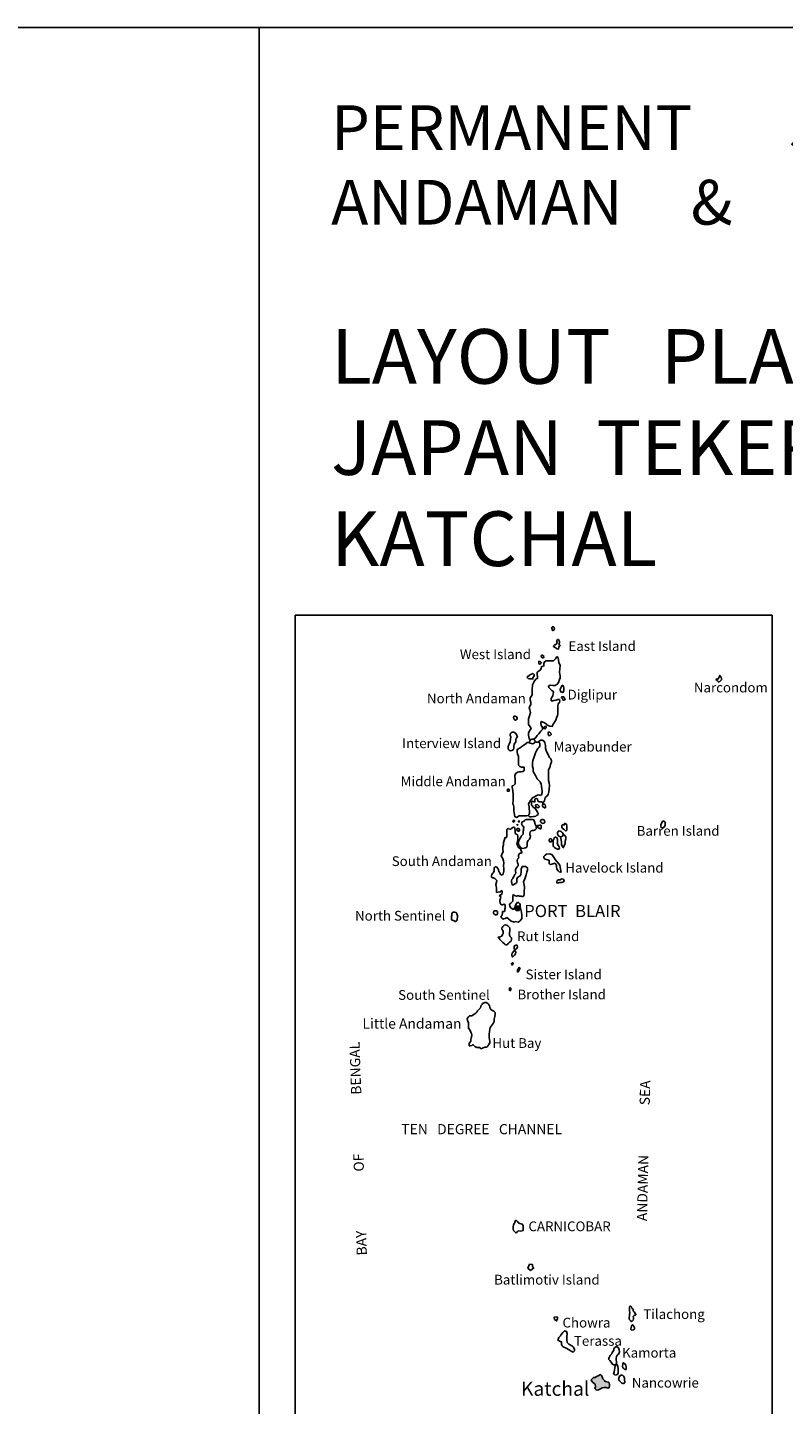
# Model space of a CAD drawing. Units: metres. Extents: x 1705 to 2279, y 410 to 811.
# Drawn here: x 2112 to 2188, y 672 to 811 of the extents above; entities that cross this region are included whole.
import ezdxf

# ---------------------------------------------------------------- set-up
doc = ezdxf.new("R2010")
doc.units = ezdxf.units.M
for name, color, linetype in [('formet', 6, 'Continuous'), ('Island Boundary', 7, 'Continuous'), ('TEXT', 7, 'Continuous')]:
    doc.layers.add(name, color=color, linetype=linetype)
doc.layers.add('Settlment', color=7, linetype='Continuous', lineweight=20)
doc.layers.add('State Capital', color=1, linetype='Continuous', lineweight=20)
doc.styles.get("Standard").update_dxf_attribs({"font": 'ARIAL.TTF', "height": 3})

msp = doc.modelspace()

# ---------------------------------------------------------------- hatches: boundary and pattern name
at = {"layer": 'State Capital'}
msp.add_hatch(color=256, dxfattribs=at).paths.add_polyline_path([(2160.586, 722.304, 1), (2161.116, 722.304, 1)])
at = {"layer": 'State Capital', "ltscale": 0.35}
msp.add_hatch(color=256, dxfattribs=at).paths.add_polyline_path([(2170.049, 674.603), (2169.997, 674.681), (2169.827, 674.7), (2169.644, 674.74), (2169.565, 674.838), (2169.422, 674.994), (2169.33, 675.19), (2169.284, 675.341), (2169.173, 675.432), (2168.944, 675.295), (2168.787, 675.236), (2168.63, 675.145), (2168.467, 675.118), (2168.356, 675.027), (2168.251, 674.896), (2168.297, 674.753), (2168.408, 674.616), (2168.513, 674.55), (2168.643, 674.459), (2168.663, 674.211), (2168.604, 674.028), (2168.741, 673.884), (2168.905, 673.851), (2169.18, 673.989), (2169.343, 674.093), (2169.565, 674.132), (2169.755, 674.132), (2169.919, 674.073), (2170.062, 674.119), (2170.089, 674.263), (2170.089, 674.407)])

# ---------------------------------------------------------------- linework, layer by layer
at = {"layer": 'formet', "color": 0}
for p, q in [((2278.903, 810.858), (1704.85, 810.858)), ((2134.872, 810.862), (2134.872, 409.755))]:
    msp.add_line(p, q, dxfattribs=at)
at = {"layer": 'Island Boundary'}
for p, q in [((2138.487, 751.79), (2186.417, 751.79)), ((2138.487, 751.79), (2138.487, 657.476)), ((2186.417, 751.79), (2186.417, 657.476))]:
    msp.add_line(p, q, dxfattribs=at)
for points in [[(2164.432, 750.206), (2164.498, 750.28), (2164.54, 750.399), (2164.525, 750.498), (2164.483, 750.586), (2164.412, 750.628), (2164.337, 750.619), (2164.285, 750.553), (2164.276, 750.452), (2164.304, 750.362), (2164.32, 750.285), (2164.375, 750.225), (2164.432, 750.206)], [(2164.94, 748.371), (2165.001, 748.578), (2165.067, 748.686), (2165.129, 748.729), (2165.041, 748.78), (2165.004, 748.848), (2165.024, 748.925), (2165.041, 749.01), (2165.07, 749.126), (2165.021, 749.189), (2164.996, 749.263), (2164.939, 749.323), (2164.862, 749.323), (2164.82, 749.266), (2164.766, 749.206), (2164.786, 749.147), (2164.811, 749.064), (2164.794, 748.976), (2164.774, 748.905), (2164.706, 748.849), (2164.632, 748.806), (2164.538, 748.781), (2164.462, 748.712), (2164.49, 748.61), (2164.564, 748.565), (2164.632, 748.523), (2164.716, 748.471), (2164.762, 748.443), (2164.811, 748.405), (2164.94, 748.371)], [(2163.352, 747.784), (2163.455, 747.704), (2163.487, 747.586), (2163.447, 747.491), (2163.36, 747.491), (2163.249, 747.562), (2163.209, 747.641), (2163.233, 747.72), (2163.288, 747.752), (2163.348, 747.786)], [(2162.987, 747.142), (2163.122, 747.119), (2163.217, 747.024), (2163.13, 746.889), (2163.074, 746.849), (2163.019, 746.881), (2162.979, 746.952), (2162.971, 747.031), (2162.971, 747.079), (2162.987, 747.142)], [(2162.424, 745.918), (2162.226, 745.855), (2162.075, 745.768), (2161.972, 745.641), (2161.861, 745.633), (2161.814, 745.523), (2161.83, 745.467), (2161.901, 745.428), (2162.044, 745.388), (2162.258, 745.372), (2162.377, 745.372), (2162.377, 745.467), (2162.432, 745.586), (2162.495, 745.681), (2162.503, 745.8), (2162.424, 745.918)], [(2181.088, 745.058), (2181.244, 745.167), (2181.353, 745.291), (2181.353, 745.463), (2181.275, 745.579), (2181.158, 745.72), (2181.112, 745.548), (2180.979, 745.354), (2180.846, 745.33), (2180.779, 745.318), (2180.901, 745.198), (2180.995, 745.104), (2181.088, 745.058)], [(2165.346, 743.982), (2165.407, 744.021), (2165.494, 744.156), (2165.507, 744.338), (2165.498, 744.481), (2165.455, 744.607), (2165.407, 744.703), (2165.32, 744.712), (2165.242, 744.603), (2165.198, 744.468), (2165.124, 744.334), (2165.124, 744.256), (2165.168, 744.16), (2165.203, 744.06), (2165.285, 744.026), (2165.346, 743.982)], [(2165.481, 743.222), (2165.615, 743.264), (2165.573, 743.447), (2165.46, 743.574), (2165.298, 743.574), (2165.256, 743.461), (2165.361, 743.363), (2165.404, 743.25), (2165.481, 743.222)], [(2160.639, 741.23), (2160.788, 741.331), (2160.788, 741.472), (2160.741, 741.573), (2160.608, 741.612), (2160.475, 741.612), (2160.428, 741.495), (2160.475, 741.409), (2160.514, 741.292), (2160.553, 741.23), (2160.639, 741.23)], [(2160.271, 738.167), (2160.43, 738.269), (2160.45, 738.403), (2160.45, 738.619), (2160.513, 738.81), (2160.654, 739.052), (2160.654, 739.269), (2160.698, 739.403), (2160.82, 739.517), (2160.775, 739.683), (2160.692, 739.836), (2160.66, 739.899), (2160.519, 739.979), (2160.417, 740.023), (2160.283, 740.004), (2160.188, 739.94), (2160.111, 739.845), (2160.111, 739.698), (2160.162, 739.558), (2160.143, 739.323), (2160.086, 739.061), (2159.984, 738.807), (2159.91, 738.624), (2159.88, 738.453), (2159.893, 738.319), (2159.982, 738.204), (2160.091, 738.141), (2160.271, 738.167)], [(2162.1, 739.168), (2162.139, 739.233), (2162.211, 739.292), (2162.313, 739.316), (2162.394, 739.31), (2162.481, 739.319)], [(2163.711, 740.584), (2163.62, 740.591), (2163.546, 740.561), (2163.508, 740.503), (2163.488, 740.443), (2163.505, 740.375), (2163.576, 740.351), (2163.637, 740.372), (2163.684, 740.409), (2163.701, 740.443), (2163.711, 740.507), (2163.711, 740.54), (2163.711, 740.584)], [(2163.942, 739.674), (2164.108, 739.668), (2164.215, 739.769), (2164.179, 739.923), (2164.067, 740.048), (2163.936, 740.03), (2163.912, 739.929), (2163.93, 739.805), (2163.942, 739.674)], [(2161.912, 731.639), (2161.982, 731.708), (2162.016, 731.77), (2162.033, 731.829), (2162.051, 731.903), (2162.051, 731.964), (2162.052, 732.009), (2162.011, 732.331), (2161.997, 732.514), (2161.955, 732.795), (2162.053, 732.978), (2162.131, 733.146), (2162.229, 733.287), (2162.335, 733.42), (2162.532, 733.526), (2162.721, 733.624), (2162.906, 733.719), (2163.066, 733.673), (2163.193, 733.659), (2163.263, 733.701), (2163.305, 733.94), (2163.312, 734.144), (2163.284, 734.298), (2163.235, 734.572), (2163.2, 734.79), (2163.115, 735.008), (2162.827, 735.331), (2162.63, 735.654), (2162.552, 735.829), (2162.405, 736.047), (2162.398, 736.363), (2162.348, 736.574), (2162.348, 736.651), (2162.355, 736.925), (2162.369, 737.178), (2162.489, 737.424), (2162.58, 737.726), (2162.644, 737.95), (2162.784, 738.196), (2162.876, 738.379), (2163.017, 738.519), (2163.094, 738.611), (2163.073, 738.871), (2163.062, 738.931), (2163.044, 738.982), (2163.006, 739.002), (2162.988, 739.012), (2162.942, 739.02)], [(2162.607, 739.009), (2162.552, 738.939), (2162.436, 738.883), (2162.332, 738.859), (2162.233, 738.875), (2162.118, 738.909), (2162.042, 738.932), (2161.996, 738.99)], [(2159.885, 734.305), (2160.015, 734.219), (2159.993, 734.078), (2159.842, 734.078), (2159.809, 734.197), (2159.885, 734.305)], [(2162.655, 732.727), (2162.663, 732.54), (2162.745, 732.45), (2162.973, 732.434), (2163.022, 732.58), (2162.834, 732.743), (2162.655, 732.727)], [(2160.525, 731.148), (2160.443, 731.162), (2160.375, 731.108), (2160.406, 731.012), (2160.479, 730.98), (2160.53, 731.039), (2160.543, 731.103), (2160.525, 731.148)], [(2160.99, 731.148), (2160.94, 731.08), (2160.945, 730.998), (2161.004, 730.994), (2161.004, 731.067), (2160.99, 731.148)], [(2162.714, 730.589), (2162.665, 730.643), (2162.631, 730.701), (2162.603, 730.776), (2162.591, 730.83), (2162.583, 730.911), (2162.581, 730.934), (2162.525, 731.102), (2162.492, 731.201), (2162.343, 731.245), (2162.141, 731.249), (2161.983, 731.249), (2161.895, 731.235), (2161.727, 731.245), (2161.594, 731.195), (2161.55, 731.141), (2161.496, 731.077), (2161.402, 731.023), (2161.309, 731.009), (2161.255, 730.905), (2161.24, 730.797), (2161.289, 730.664), (2161.358, 730.576), (2161.491, 730.478)], [(2175.558, 731.054), (2175.423, 731.064), (2175.326, 730.91), (2175.239, 730.717), (2175.239, 730.553), (2175.268, 730.437), (2175.433, 730.408), (2175.606, 730.485), (2175.664, 730.659), (2175.674, 730.852), (2175.664, 730.967), (2175.558, 731.054)], [(2161.12, 728.277), (2160.919, 728.414), (2160.779, 728.759), (2160.864, 729.115), (2160.864, 729.334), (2160.856, 729.552), (2160.822, 729.687), (2160.603, 729.83), (2160.603, 730.049), (2160.552, 730.394), (2160.535, 730.444), (2160.426, 730.47), (2160.35, 730.436), (2160.241, 730.335), (2160.173, 730.276), (2160.064, 730.259), (2159.946, 730.284), (2159.912, 730.335), (2159.819, 730.31), (2159.769, 730.226), (2159.769, 730.057), (2159.777, 729.914), (2159.777, 729.738), (2159.777, 729.586), (2159.735, 729.443), (2159.6, 729.443), (2159.524, 729.233), (2159.44, 728.938), (2159.415, 728.677), (2159.348, 728.467), (2159.348, 728.383), (2159.373, 728.229), (2159.39, 728.002), (2159.314, 727.884), (2159.263, 727.707), (2159.179, 727.547), (2159.314, 727.379), (2159.423, 727.085), (2159.474, 726.891), (2159.44, 726.563), (2159.457, 726.302), (2159.449, 726.041), (2159.407, 725.789), (2159.348, 725.692), (2159.196, 725.65), (2159.137, 725.701), (2159.044, 725.877), (2158.952, 726.004), (2158.909, 726.163), (2158.867, 726.323), (2158.766, 726.441), (2158.657, 726.466), (2158.581, 726.466), (2158.488, 726.391), (2158.48, 726.273), (2158.48, 726.214), (2158.505, 726.138), (2158.488, 726.029), (2158.404, 725.86), (2158.311, 725.802), (2158.252, 725.692), (2158.235, 725.574), (2158.235, 725.44), (2158.328, 725.356), (2158.429, 725.356), (2158.572, 725.314), (2158.631, 725.238), (2158.741, 725.103), (2158.716, 724.927), (2158.665, 724.708), (2158.682, 724.531), (2158.716, 724.329), (2158.716, 724.161), (2158.724, 724.102), (2158.74, 723.893)], [(2160.795, 730.33), (2160.778, 730.223), (2160.783, 730.172), (2160.894, 730.078), (2160.988, 730.052), (2161.039, 730.116), (2161.043, 730.206), (2161.013, 730.295), (2160.936, 730.334), (2160.851, 730.338), (2160.797, 730.341)], [(2160.808, 730.766), (2160.872, 730.702), (2160.844, 730.657), (2160.794, 730.693), (2160.808, 730.766)], [(2161.491, 730.478), (2161.421, 730.373), (2161.445, 730.276), (2161.421, 730.16), (2161.4, 730.061), (2161.406, 729.869), (2161.409, 729.773), (2161.323, 729.685), (2161.249, 729.608), (2161.173, 729.469), (2161.11, 729.357), (2161.042, 729.237), (2160.979, 729.126), (2160.959, 729.047), (2160.916, 728.921), (2160.925, 728.824), (2160.974, 728.651), (2161.066, 728.539), (2161.095, 728.447), (2161.14, 728.41)], [(2161.14, 728.41), (2161.273, 728.324), (2161.498, 728.344), (2161.651, 728.377), (2161.757, 728.469), (2161.79, 728.608), (2161.796, 728.8), (2161.81, 728.946), (2161.916, 729.125), (2162.048, 729.244), (2162.095, 729.416), (2162.136, 729.547), (2162.083, 729.713), (2162.07, 729.852), (2162.123, 729.991), (2162.222, 730.09), (2162.315, 730.13), (2162.428, 730.13), (2162.534, 730.15), (2162.66, 730.223), (2162.733, 730.322), (2162.733, 730.415), (2162.713, 730.481)], [(2162.714, 730.589), (2162.713, 730.553), (2162.713, 730.481)], [(2162.806, 730.613), (2162.805, 730.559), (2162.817, 730.538), (2162.832, 730.494)], [(2162.806, 730.613), (2162.885, 730.64), (2162.998, 730.64), (2163.044, 730.66), (2163.177, 730.66), (2163.197, 730.613), (2163.21, 730.547), (2163.21, 730.461), (2163.203, 730.348), (2163.144, 730.289), (2163.031, 730.335), (2162.978, 730.375), (2162.932, 730.428), (2162.885, 730.481), (2162.832, 730.494)], [(2165.022, 730.093), (2164.932, 730.028), (2164.859, 729.922), (2164.851, 729.776), (2164.883, 729.686), (2165.005, 729.548), (2165.16, 729.491), (2165.315, 729.532), (2165.437, 729.678), (2165.437, 729.808), (2165.331, 729.914), (2165.217, 730.028), (2165.022, 730.093)], [(2165.16, 729.491), (2165.191, 729.315), (2165.218, 729.145), (2165.243, 728.989), (2165.268, 728.831), (2165.263, 728.695), (2165.362, 728.524), (2165.438, 728.393), (2165.506, 728.542), (2165.641, 728.803), (2165.623, 729.073), (2165.695, 729.306), (2165.677, 729.504), (2165.524, 729.693), (2165.437, 729.808)], [(2165.568, 730.866), (2165.551, 730.687), (2165.405, 730.687), (2165.274, 730.63), (2165.274, 730.483), (2165.348, 730.337), (2165.527, 730.215), (2165.69, 730.069), (2165.779, 730.158), (2165.796, 730.378), (2165.804, 730.581), (2165.747, 730.752), (2165.568, 730.866)], [(2160.967, 727.397), (2160.944, 727.517), (2160.947, 727.631), (2160.978, 727.706), (2160.996, 727.784), (2161.038, 727.828), (2161.126, 727.846), (2161.188, 727.843), (2161.243, 727.861), (2161.269, 727.892), (2161.284, 727.949), (2161.281, 727.97), (2161.207, 728.099), (2161.12, 728.277)], [(2164.228, 729.317), (2164.105, 729.301), (2164.009, 729.211), (2164.019, 729.083), (2164.083, 728.987), (2164.249, 728.976), (2164.265, 729.077), (2164.292, 729.173), (2164.254, 729.28), (2164.228, 729.317)], [(2164.791, 729.426), (2164.658, 729.469), (2164.52, 729.405), (2164.473, 729.259), (2164.428, 729.119), (2164.421, 728.954), (2164.425, 728.777), (2164.434, 728.576), (2164.491, 728.483), (2164.584, 728.4), (2164.717, 728.305), (2164.857, 728.264), (2164.991, 728.267), (2165.047, 728.362), (2165.027, 728.483), (2164.943, 728.578), (2164.899, 728.691), (2164.848, 728.789), (2164.824, 728.875), (2164.839, 729), (2164.855, 729.129), (2164.848, 729.236), (2164.836, 729.331), (2164.791, 729.426)], [(2160.752, 724.968), (2160.728, 724.866), (2160.651, 724.803), (2160.57, 724.755), (2160.43, 724.668), (2160.298, 724.68), (2160.268, 724.867), (2160.216, 724.936), (2160.216, 725.074), (2160.255, 725.203), (2160.355, 725.318), (2160.427, 725.466), (2160.498, 725.585), (2160.565, 725.695), (2160.637, 725.776), (2160.651, 725.895), (2160.647, 725.991), (2160.642, 726.172), (2160.666, 726.262), (2160.733, 726.372), (2160.814, 726.472), (2160.914, 726.568), (2160.914, 726.73), (2160.828, 726.883), (2160.79, 727.074), (2160.809, 727.121), (2160.847, 727.244), (2160.9, 727.33), (2160.967, 727.397)], [(2165.235, 725.955), (2165.178, 726.091), (2165.121, 726.432), (2165.076, 726.658), (2164.985, 726.795), (2164.792, 727.01), (2164.61, 727.215), (2164.439, 727.498), (2164.326, 727.668), (2164.098, 727.771), (2163.758, 727.737), (2163.61, 727.646), (2163.485, 727.532), (2163.496, 727.407), (2163.542, 727.283), (2163.712, 727.215), (2163.894, 727.181), (2164.019, 727.124), (2164.019, 727.056), (2164.03, 726.897), (2164.03, 726.829), (2164.042, 726.772), (2164.133, 726.704), (2164.28, 726.738), (2164.383, 726.795), (2164.576, 726.84), (2164.667, 726.795), (2164.769, 726.658), (2164.769, 726.5), (2164.78, 726.25), (2164.905, 726.068), (2165.03, 725.966), (2165.167, 725.955), (2165.235, 725.955)], [(2161.097, 725.564), (2160.873, 725.431), (2160.752, 725.255), (2160.752, 725.089), (2160.752, 724.968), (2160.752, 724.968), (2160.752, 724.968)], [(2161.433, 723.517), (2161.49, 723.677), (2161.49, 723.94), (2161.534, 724.466), (2161.446, 724.964), (2161.578, 725.286), (2161.722, 725.675), (2161.759, 725.932), (2161.851, 726.134), (2161.832, 726.391), (2161.63, 726.501), (2161.318, 726.501), (2161.207, 726.244), (2161.207, 725.987), (2161.17, 725.711), (2161.097, 725.564)], [(2158.74, 723.893), (2158.901, 723.936), (2159.094, 723.979), (2159.262, 724.081), (2159.309, 723.959), (2159.253, 723.704), (2159.137, 723.647), (2159.008, 723.561)], [(2164.834, 724.851), (2164.965, 724.876), (2165.039, 724.892), (2165.293, 724.908), (2165.465, 724.957), (2165.523, 725.064), (2165.441, 725.236), (2165.285, 725.26), (2165.129, 725.17), (2164.949, 725.162), (2164.834, 725.113), (2164.793, 724.982), (2164.793, 724.892), (2164.834, 724.851)], [(2159.54, 721.992), (2159.548, 722.095), (2159.548, 722.217), (2159.595, 722.322), (2159.595, 722.41), (2159.595, 722.502), (2159.586, 722.594), (2159.561, 722.674), (2159.469, 722.712), (2159.343, 722.657), (2159.267, 722.661), (2159.145, 722.712), (2159.108, 722.8), (2159.072, 723.1), (2159.137, 723.293), (2159.158, 723.486), (2159.008, 723.561)], [(2160.832, 723.575), (2160.832, 723.575), (2160.723, 723.544), (2160.614, 723.554), (2160.489, 723.622), (2160.453, 723.643), (2160.392, 723.665), (2160.362, 723.538), (2160.372, 723.285), (2160.352, 723.042), (2160.159, 722.83), (2160.018, 722.708), (2160.048, 722.516), (2160.156, 722.362), (2160.406, 722.199), (2160.564, 722.375), (2160.584, 722.385), (2160.598, 722.523), (2160.66, 722.7), (2160.838, 722.931)], [(2160.832, 723.575), (2160.942, 723.567), (2161.019, 723.543), (2161.077, 723.533), (2161.198, 723.514), (2161.275, 723.509), (2161.354, 723.511), (2161.433, 723.517)], [(2161.109, 722.448), (2161.107, 722.689), (2161.05, 722.788), (2160.936, 722.876), (2160.838, 722.931)], [(2154.652, 720.983), (2154.754, 721.134), (2154.754, 721.215), (2154.808, 721.415), (2154.819, 721.572), (2154.727, 721.761), (2154.662, 721.885), (2154.505, 721.928), (2154.376, 721.912), (2154.273, 721.842), (2154.246, 721.755), (2154.24, 721.593), (2154.202, 721.48), (2154.208, 721.328), (2154.202, 721.215), (2154.256, 721.118), (2154.37, 721.091), (2154.473, 721.064), (2154.576, 720.988), (2154.652, 720.983)], [(2158.688, 721.649), (2158.797, 721.683), (2158.825, 721.752), (2158.838, 721.876), (2158.812, 721.972), (2158.714, 722.057), (2158.61, 722.06), (2158.507, 722.06), (2158.463, 722.018), (2158.424, 721.943), (2158.424, 721.832), (2158.424, 721.773), (2158.476, 721.719), (2158.564, 721.675), (2158.636, 721.649), (2158.688, 721.649)], [(2159.54, 721.992), (2159.341, 721.98), (2159.318, 721.828), (2159.306, 721.654), (2159.248, 721.584), (2159.166, 721.491), (2159.26, 721.327), (2159.376, 721.211), (2159.435, 721.234)], [(2159.435, 721.234), (2159.586, 721.292), (2159.773, 721.397)], [(2159.773, 721.397), (2159.952, 721.205), (2160.201, 721.014), (2160.523, 720.927), (2160.611, 720.985)], [(2160.611, 720.985), (2160.889, 720.927), (2161.094, 721.058), (2161.255, 721.278), (2161.27, 721.614), (2161.241, 721.907), (2161.168, 722.185), (2161.109, 722.448)], [(2159.803, 718.619), (2159.912, 718.768), (2159.996, 718.862), (2160.101, 718.941), (2160.2, 719.011), (2160.245, 719.189), (2160.215, 719.338), (2160.096, 719.457), (2160.016, 719.601), (2160.021, 719.765), (2160.036, 719.869), (2160.076, 720.023), (2160.076, 720.177), (2160.051, 720.331), (2159.981, 720.425), (2159.877, 720.554), (2159.763, 720.614), (2159.639, 720.658), (2159.51, 720.629), (2159.425, 720.554), (2159.37, 720.475), (2159.286, 720.376), (2159.256, 720.227), (2159.311, 720.123), (2159.39, 720.013), (2159.385, 719.755), (2159.336, 719.671), (2159.246, 719.512), (2159.107, 719.448), (2159.003, 719.408), (2158.894, 719.413), (2159.023, 719.23), (2159.062, 719.155), (2159.201, 719.051), (2159.345, 718.882), (2159.519, 718.733), (2159.603, 718.659), (2159.693, 718.644), (2159.803, 718.619)], [(2160.392, 717.459), (2160.516, 717.604), (2160.625, 717.721), (2160.683, 717.903), (2160.534, 718.118), (2160.727, 718.237), (2160.843, 718.398), (2160.814, 718.601), (2160.683, 718.601), (2160.516, 718.55), (2160.501, 718.441), (2160.501, 718.303), (2160.534, 718.118), (2160.45, 717.983), (2160.311, 717.808), (2160.253, 717.663), (2160.253, 717.553), (2160.319, 717.444), (2160.361, 717.435), (2160.392, 717.459)], [(2160.348, 716.616), (2160.381, 716.686), (2160.414, 716.74), (2160.381, 716.81), (2160.299, 716.814), (2160.22, 716.768), (2160.22, 716.719), (2160.27, 716.657), (2160.295, 716.599), (2160.348, 716.616)], [(2160.876, 715.878), (2160.963, 716.023), (2161.04, 716.139), (2161.098, 716.274), (2161.001, 716.342), (2160.905, 716.226), (2160.818, 716.139), (2160.818, 716.004), (2160.818, 715.907), (2160.876, 715.878)], [(2160.053, 714.022), (2160.164, 714.093), (2160.172, 714.196), (2160.164, 714.291), (2160.125, 714.307), (2160.03, 714.283), (2160.022, 714.164), (2160.022, 714.093), (2160.022, 714.077), (2160.053, 714.022)], [(2156.754, 708.329), (2157.033, 708.329), (2157.154, 708.183), (2157.3, 708.244), (2157.392, 708.284), (2157.547, 708.349), (2157.696, 708.355), (2157.773, 708.385), (2157.845, 708.462), (2157.91, 708.569), (2157.982, 708.665), (2158.059, 708.79), (2158.059, 708.903), (2158.005, 709.105), (2157.97, 709.331), (2157.97, 709.522), (2157.97, 709.7), (2158.017, 709.879), (2158.059, 710.14), (2158.077, 710.324), (2158.202, 710.467), (2158.303, 710.598), (2158.375, 710.741), (2158.482, 710.92), (2158.494, 711.164), (2158.566, 711.425), (2158.578, 711.664), (2158.595, 711.824), (2158.47, 711.961), (2158.249, 712.06), (2158.154, 712.137), (2158.064, 712.328), (2158.011, 712.548), (2157.838, 712.75), (2157.671, 712.822), (2157.54, 712.828), (2157.427, 712.786), (2157.325, 712.726), (2157.278, 712.631), (2157.164, 712.5), (2157.152, 712.447), (2157.105, 712.304), (2157.063, 712.25), (2157.009, 712.197), (2156.813, 712), (2156.747, 711.881), (2156.682, 711.786), (2156.658, 711.762), (2156.491, 711.679), (2156.354, 711.56), (2156.247, 711.512), (2156.08, 711.494), (2156.002, 711.494), (2155.907, 711.405), (2155.824, 711.268), (2155.788, 711.203), (2155.816, 711.025), (2155.906, 710.781), (2155.912, 710.543), (2155.912, 710.382), (2155.912, 710.257), (2156.055, 710.085), (2156.156, 709.858), (2156.216, 709.698), (2156.251, 709.543), (2156.198, 709.323), (2156.168, 709.293), (2156.145, 709.068), (2156.139, 708.937), (2156.055, 708.83), (2155.972, 708.705), (2155.972, 708.58), (2155.99, 708.485), (2156.067, 708.485), (2156.24, 708.526), (2156.318, 708.592), (2156.383, 708.592), (2156.437, 708.526), (2156.49, 708.479), (2156.532, 708.419), (2156.568, 708.401), (2156.627, 708.372), (2156.754, 708.329)], [(2160.684, 689.64), (2160.808, 689.791), (2160.888, 689.87), (2161.101, 689.853), (2161.322, 689.879), (2161.393, 689.994), (2161.42, 690.171), (2161.42, 690.402), (2161.305, 690.534), (2161.074, 690.632), (2160.932, 690.685), (2160.835, 690.809), (2160.728, 690.906), (2160.631, 690.915), (2160.604, 690.818), (2160.525, 690.641), (2160.445, 690.472), (2160.383, 690.269), (2160.383, 690.056), (2160.436, 689.915), (2160.56, 689.773), (2160.684, 689.64)], [(2162.04, 686.53), (2161.867, 686.127), (2162.127, 685.897), (2162.472, 686.156), (2162.357, 686.271), (2162.328, 686.501), (2162.04, 686.53)], [(2164.836, 681.225), (2164.534, 681.192), (2164.551, 680.974), (2164.769, 680.824), (2164.852, 681.058), (2164.857, 681.122), (2164.836, 681.225)], [(2172.32, 680.769), (2172.397, 680.832), (2172.452, 680.901), (2172.487, 681.04), (2172.487, 681.129), (2172.469, 681.264), (2172.51, 681.316), (2172.567, 681.359), (2172.622, 681.394), (2172.689, 681.414), (2172.735, 681.44), (2172.612, 681.658), (2172.52, 681.75), (2172.474, 681.877), (2172.444, 681.989), (2172.332, 682.111), (2172.276, 682.243), (2172.199, 682.289), (2172.113, 682.274), (2172.077, 682.208), (2172.082, 682.08), (2172.092, 681.948), (2172.097, 681.801), (2172.113, 681.658), (2172.102, 681.491), (2172.087, 681.318), (2172.052, 681.135), (2172.052, 681.008), (2172.118, 680.916), (2172.189, 680.85), (2172.265, 680.779), (2172.32, 680.769)], [(2165.434, 678.223), (2165.723, 678.084), (2166.024, 677.922), (2166.22, 677.795), (2166.428, 677.668), (2166.556, 677.807), (2166.567, 677.957), (2166.452, 678.177), (2166.347, 678.269), (2165.989, 678.477), (2165.838, 678.65), (2165.792, 678.928), (2165.792, 679.205), (2165.838, 679.563), (2165.757, 679.771), (2165.572, 679.829), (2165.399, 679.655), (2165.214, 679.471), (2165.144, 679.309), (2165.005, 679.17), (2164.948, 679.043), (2164.878, 678.916), (2165.04, 678.8), (2165.144, 678.766), (2165.248, 678.72), (2165.26, 678.558), (2165.26, 678.454), (2165.283, 678.373), (2165.329, 678.304), (2165.434, 678.223)], [(2172.3, 679.894), (2172.497, 679.932), (2172.58, 679.992), (2172.58, 680.143), (2172.504, 680.332), (2172.413, 680.438), (2172.323, 680.37), (2172.285, 680.28), (2172.247, 680.159), (2172.224, 680.037), (2172.239, 679.954), (2172.3, 679.894)], [(2170.684, 676.421), (2170.79, 676.557), (2170.782, 676.733), (2170.756, 676.88), (2170.756, 677.03), (2170.78, 677.246), (2170.906, 677.438), (2171.026, 677.504), (2171.086, 677.72), (2171.064, 677.911), (2170.98, 678.102), (2170.847, 678.218), (2170.723, 678.218), (2170.615, 678.16), (2170.552, 678.085), (2170.523, 677.969), (2170.507, 677.923), (2170.478, 677.819), (2170.357, 677.641), (2170.311, 677.521), (2170.22, 677.396), (2170.162, 677.355), (2170.108, 677.279), (2170.058, 677.16), (2170.016, 677.036), (2169.993, 676.972), (2170.099, 676.848), (2170.246, 676.683), (2170.397, 676.472), (2170.517, 676.412), (2170.684, 676.421)], [(2170.666, 675.353), (2170.876, 675.421), (2170.956, 675.606), (2170.956, 675.804), (2170.938, 676.02), (2170.919, 676.236), (2170.857, 676.409), (2170.684, 676.421), (2170.641, 676.322), (2170.622, 676.094), (2170.591, 675.89), (2170.542, 675.662), (2170.486, 675.513), (2170.579, 675.427), (2170.666, 675.353)], [(2171.744, 675.926), (2171.766, 676.2), (2171.716, 676.373), (2171.593, 676.554), (2171.492, 676.633), (2171.412, 676.474), (2171.39, 676.287), (2171.426, 676.121), (2171.506, 676.034), (2171.636, 675.948), (2171.744, 675.926)], [(2168.905, 673.851), (2169.18, 673.989), (2169.343, 674.093), (2169.565, 674.132), (2169.755, 674.132), (2169.919, 674.073), (2170.062, 674.119), (2170.089, 674.263), (2170.089, 674.407), (2170.049, 674.603), (2169.997, 674.681), (2169.827, 674.7), (2169.644, 674.74), (2169.565, 674.838), (2169.422, 674.994), (2169.33, 675.19), (2169.284, 675.341), (2169.173, 675.432), (2168.944, 675.295), (2168.787, 675.236), (2168.63, 675.145), (2168.467, 675.118), (2168.356, 675.027), (2168.251, 674.896), (2168.297, 674.753), (2168.408, 674.616), (2168.513, 674.55), (2168.643, 674.459), (2168.663, 674.211), (2168.604, 674.028), (2168.741, 673.884), (2168.905, 673.851)], [(2171.501, 674.507), (2171.614, 674.681), (2171.605, 674.907), (2171.591, 675.096), (2171.496, 675.256), (2171.393, 675.359), (2171.246, 675.364), (2171.072, 675.279), (2171.039, 675.152), (2171.001, 674.931), (2171.081, 674.804), (2171.213, 674.672), (2171.336, 674.554), (2171.501, 674.507)]]:
    msp.add_lwpolyline(points, dxfattribs=at)
for points in [[(2161.065, 731.593), (2161.025, 731.637), (2160.887, 731.539), (2160.724, 731.454), (2160.554, 731.526), (2160.527, 731.709), (2160.488, 731.924), (2160.468, 732.081), (2160.455, 732.467), (2160.436, 732.676), (2160.377, 732.807), (2160.395, 733.229), (2160.395, 733.72), (2160.374, 734.149), (2160.29, 734.473), (2160.301, 734.63), (2160.447, 734.661), (2160.604, 734.818), (2160.583, 735.183), (2160.562, 735.696), (2160.656, 735.863), (2160.837, 735.984), (2160.963, 736.025), (2161.193, 736.036), (2161.361, 736.057), (2161.497, 736.161), (2161.507, 736.349), (2161.507, 736.485), (2161.423, 736.485), (2161.245, 736.485), (2161.078, 736.558), (2160.942, 736.684), (2160.942, 736.862), (2160.931, 737.112), (2160.931, 737.562), (2160.848, 737.844), (2160.795, 737.99), (2160.813, 738.279), (2161.117, 738.436), (2161.263, 738.572), (2161.483, 738.708), (2161.703, 738.886), (2161.776, 738.99), (2161.996, 738.99), (2162.1, 739.168), (2162.017, 739.366), (2161.933, 739.701), (2161.933, 739.91), (2162.029, 740.166), (2162.197, 740.375), (2162.113, 740.564), (2161.946, 740.783), (2161.946, 741.086), (2161.946, 741.347), (2162.05, 741.65), (2162.144, 742.006), (2162.082, 742.267), (2161.998, 742.497), (2162.084, 742.639), (2162.188, 742.796), (2162.188, 743.005), (2162.115, 743.224), (2162.115, 743.454), (2162.251, 743.653), (2162.314, 743.799), (2162.324, 743.987), (2162.324, 744.165), (2162.324, 744.416), (2162.335, 744.656), (2162.335, 744.792), (2162.492, 745.041), (2162.586, 745.219), (2162.712, 745.365), (2162.858, 745.428), (2162.858, 745.564), (2162.827, 745.815), (2162.827, 746.034), (2163.015, 746.17), (2163.141, 746.296), (2163.203, 746.452), (2163.235, 746.588), (2163.319, 746.609), (2163.496, 746.672), (2163.496, 746.912), (2163.549, 747.1), (2163.716, 747.173), (2163.967, 747.173), (2164.208, 747.194), (2164.438, 747.194), (2164.564, 747.278), (2164.658, 747.383), (2164.794, 747.602), (2164.93, 747.518), (2164.951, 747.268), (2164.993, 747.006), (2165.139, 746.735), (2165.077, 746.4), (2165.045, 746.066), (2165.087, 745.857), (2165.139, 745.689), (2165.139, 745.47), (2165.056, 745.313), (2164.941, 745), (2164.836, 744.832), (2164.616, 744.717), (2164.386, 744.707), (2164.114, 744.759), (2163.936, 744.655), (2163.978, 744.498), (2164.156, 744.352), (2164.282, 744.218), (2164.429, 744.114), (2164.449, 743.999), (2164.429, 743.873), (2164.387, 743.685), (2164.334, 743.57), (2164.209, 743.413), (2164.209, 743.277), (2164.219, 743.173), (2164.397, 743.152), (2164.481, 743.194), (2164.711, 743.225), (2164.774, 743.277), (2164.889, 743.288), (2165.046, 743.288), (2165.077, 743.183), (2165.067, 742.974), (2164.92, 742.891), (2164.899, 742.619), (2164.899, 742.368), (2164.879, 742.117), (2164.879, 741.866), (2164.847, 741.699), (2164.816, 741.584), (2164.784, 741.542), (2164.679, 741.211), (2164.49, 740.918), (2164.365, 740.699), (2164.323, 740.594), (2164.072, 740.636), (2163.821, 740.73), (2163.726, 740.866), (2163.465, 740.991), (2163.214, 741.096), (2163.193, 740.918), (2163.214, 740.699), (2163.35, 740.49), (2163.339, 740.27), (2163.172, 740.103), (2162.983, 739.852), (2162.816, 739.674), (2162.68, 739.465), (2162.481, 739.319), (2162.586, 739.187), (2162.607, 739.009), (2162.785, 739.009), (2162.942, 739.02), (2163.004, 739.114), (2163.172, 739.218), (2163.308, 739.218), (2163.528, 739.103), (2163.569, 738.936), (2163.653, 738.664), (2163.643, 738.361), (2163.747, 738.079), (2163.915, 737.755), (2164.009, 737.504), (2164.145, 737.379), (2164.26, 737.17), (2164.26, 737.023), (2164.135, 736.773), (2164.072, 736.469), (2163.978, 736.281), (2163.957, 736.229), (2163.935, 735.822), (2163.946, 735.498), (2163.946, 735.164), (2164.009, 734.913), (2164.04, 734.652), (2164.019, 734.317), (2163.967, 734.025), (2163.914, 733.753), (2163.789, 733.575), (2163.621, 733.439), (2163.538, 733.126), (2163.433, 732.99), (2163.389, 732.943), (2163.389, 732.817), (2163.494, 732.807), (2163.63, 732.702), (2163.651, 732.577), (2163.661, 732.441), (2163.588, 732.41), (2163.536, 732.41), (2163.358, 732.535), (2163.347, 732.681), (2163.368, 732.754), (2163.389, 732.817), (2163.389, 732.943), (2163.244, 733.012), (2163.063, 733.004), (2162.925, 733.062), (2162.867, 733.149), (2162.846, 733.293), (2162.744, 733.358), (2162.621, 733.308), (2162.585, 733.272), (2162.571, 733.149), (2162.571, 733.033), (2162.535, 732.99), (2162.419, 733.062), (2162.361, 733.091), (2162.289, 733.033), (2162.245, 732.983), (2162.231, 732.882), (2162.231, 732.788), (2162.231, 732.679), (2162.346, 732.607), (2162.368, 732.499), (2162.469, 732.427), (2162.614, 732.347), (2162.737, 732.145), (2162.846, 731.957), (2162.904, 731.827), (2162.889, 731.697), (2162.781, 731.668), (2162.672, 731.588), (2162.535, 731.538), (2162.433, 731.523), (2162.209, 731.509), (2162.05, 731.509), (2161.963, 731.581), (2161.912, 731.639), (2161.732, 731.617), (2161.493, 731.596), (2161.341, 731.596), (2161.182, 731.596), (2161.065, 731.593)], [(2163.343, 730.817), (2163.397, 730.837), (2163.505, 730.874), (2163.546, 730.941), (2163.571, 731.014), (2163.555, 731.086), (2163.524, 731.175), (2163.473, 731.219), (2163.375, 731.226), (2163.296, 731.226), (2163.213, 731.219), (2163.191, 731.194), (2163.172, 731.153), (2163.153, 731.083), (2163.159, 731.014), (2163.185, 730.976), (2163.22, 730.944), (2163.264, 730.909), (2163.299, 730.881), (2163.321, 730.849), (2163.343, 730.817)]]:
    msp.add_lwpolyline(points, close=True, dxfattribs=at)
at = {"layer": 'Settlment'}
msp.add_circle((2160.851, 722.304), 0.265, dxfattribs=at)

# ---------------------------------------------------------------- texts
at = {"insert": (2142.107, 803.045), "char_height": 3.80629, "width": 134.4679, "attachment_point": 1}
msp.add_mtext('{\\fArial|b1|i0|c0|p34;\\H1.182x;PERMANENT       SETTLEMENTS       IN\\PANDAMAN     &    NICOBAR    ISLANDS\\P\\P\\fArial|b0|i0|c0|p34;\\H1.222x;LAYOUT   PLAN \\P\\fArial|b1|i0|c0|p34;JAPAN  TEKERY\\fTimes New Roman|b0|i0|c0|p18;  \\P\\fArial|b0|i0|c0|p34;KATCHAL }', dxfattribs=at)
at = {"layer": 'TEXT', "attachment_point": 1}
for s, insert, char_height, width in [('{\\fArial|b1|i0|c0|p34;East Island}', (2165.959, 749.162), 0.98134, 47.52554), ('{\\fArial|b1|i0|c0|p34;West Island}', (2155.04, 748.34), 0.98134, 47.52554), ('{\\fArial|b1|i0|c0|p34;Narcondom}', (2178.56, 744.996), 0.98134, 47.52554), ('{\\fArial|b1|i0|c0|p34;North Andaman}', (2151.731, 743.899), 0.98134, 49.25608), ('{\\fArial|b1|i0|c0|p34;Diglipur}', (2165.869, 744.282), 0.98134, 47.52554), ('{\\fArial|b1|i0|c0|p34;Interview Island}', (2149.24, 739.393), 0.98134, 48.92326), ('{\\fArial|b1|i0|c0|p34;Mayabunder}', (2164.469, 739.05), 0.98134, 47.52554), ('{\\fArial|b1|i0|c0|p34;Middle Andaman}', (2149.09, 735.563), 0.98134, 48.98264), ('{\\fArial|b1|i0|c0|p34;Barren Island}', (2172.814, 730.584), 0.98134, 47.52554), ('{\\fArial|b1|i0|c0|p34;South Andaman}', (2148.193, 727.538), 0.98134, 49.56978), ('{\\fArial|b1|i0|c0|p34;Havelock Island}', (2165.637, 726.881), 0.98134, 47.52554), ('{\\fArial|b1|i0|c0|p34;PORT  BLAIR}', (2161.503, 722.651), 1.22667, 47.85292), ('{\\fArial|b1|i0|c0|p34;North Sentinel}', (2144.506, 722.05), 0.98134, 49.44421), ('{\\fArial|b1|i0|c0|p34;Rut Island}', (2160.785, 719.987), 0.98134, 47.52554), ('{\\fArial|b1|i0|c0|p34;Sister Island}', (2161.649, 716.15), 0.98134, 47.52554), ('{\\fArial|b1|i0|c0|p34;South Sentinel}', (2148.841, 714.088), 0.98134, 50.27159), ('{\\fArial|b1|i0|c0|p34;Brother Island}', (2160.833, 714.136), 0.98134, 47.52554), ('{\\fArial|b1|i0|c0|p34;Little Andaman}', (2145.25, 711.229), 1.02223, 51.03358), ('{\\fArial|b1|i0|c0|p34;Hut Bay}', (2158.312, 709.251), 0.98134, 47.52554), ('{\\fArial|b1|i0|c0|p34;TEN   DEGREE   CHANNEL}', (2149.154, 700.613), 1.02223, 47.72325), ('{\\fArial|b1|i0|c0|p34;CARNICOBAR}', (2161.933, 690.823), 0.98134, 47.52554), ('{\\fArial|b1|i0|c0|p34;Batlimotiv Island}', (2158.485, 685.458), 0.98134, 47.52554), ('{\\fArial|b1|i0|c0|p34;Chowra}', (2165.355, 681.14), 0.98134, 47.52554), ('{\\fArial|b1|i0|c0|p34;Tilachong}', (2173.477, 681.992), 0.98134, 47.52554), ('{\\fArial|b1|i0|c0|p34;Terassa}', (2166.505, 679.304), 0.98134, 47.52554), ('{\\fArial|b1|i0|c0|p34;Kamorta}', (2171.345, 678.116), 0.98134, 47.52554), ('{\\fArial|b1|i0|c0|p34;Katchal}', (2161.188, 674.714), 1.41834, 49.98777), ('{\\fArial|b1|i0|c0|p34;Nancowrie}', (2172.323, 675.096), 0.98134, 47.52554)]:
    msp.add_mtext(s, dxfattribs=dict(at, insert=insert, char_height=char_height, width=width))
at = {"layer": 'TEXT', "char_height": 1.02223, "attachment_point": 1}
for s, insert, width, rotation in [('{\\fArial|b1|i0|c0|p34;BAY                   OF                   BENGAL}', (2144.679, 687.381), 56.92192, 91.98736), ('{\\fArial|b1|i0|c0|p34;ANDAMAN                SEA}', (2172.824, 690.873), 60.72212, 88.64503)]:
    msp.add_mtext(s, dxfattribs=dict(at, insert=insert, width=width, rotation=rotation))

doc.saveas('drawing.dxf')
